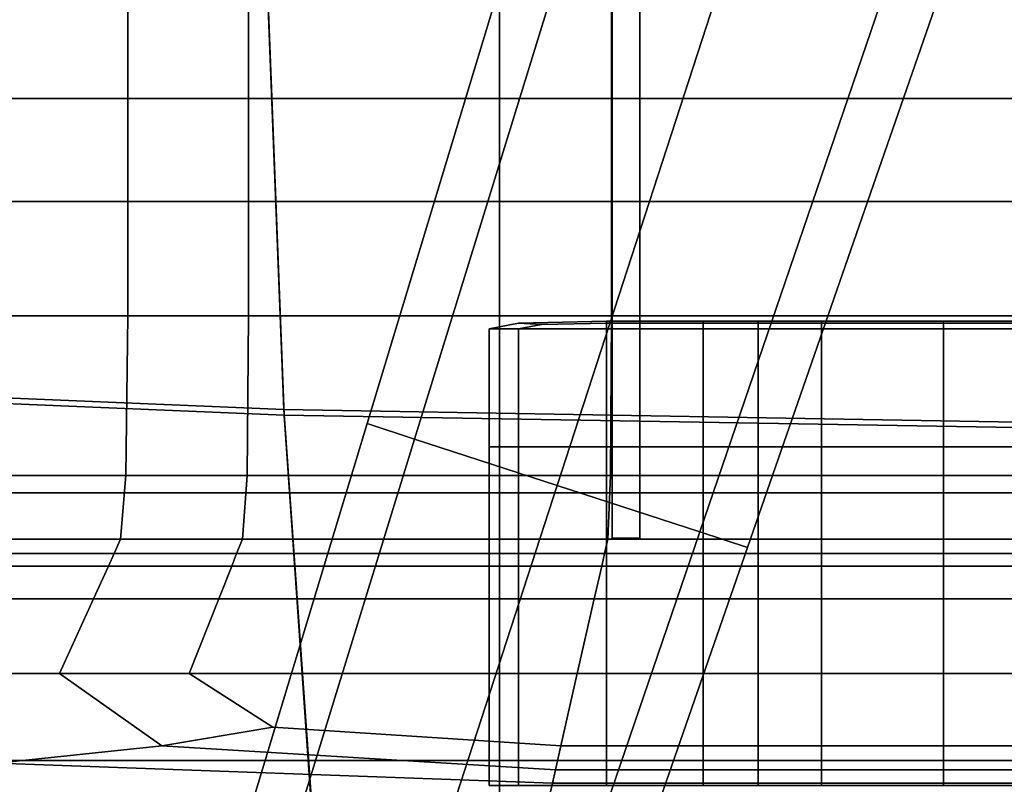
# Model space of a CAD drawing. Extents: x -0.355 to 0.347, y -0.33 to 0.379.
# Drawn here: x -0.077 to -0.007, y -0.099 to -0.044 of the extents above; entities that cross this region are included whole.
import ezdxf

# ---------------------------------------------------------------- set-up
doc = ezdxf.new("R2010")
doc.units = 0

msp = doc.modelspace()

# ---------------------------------------------------------------- linework, layer by layer
for points in [[(-0.058204, -0.072346, 0.498789), (-0.060957, -0.001189, 0.498059), (-0.116114, -0.0007, 0.499878), (-0.110871, -0.070143, 0.500276)], [(-0.058175, -0.072736, 0.448797), (-0.110815, -0.070536, 0.449955), (-0.1161, -0.000798, 0.449312), (-0.06095, -0.001287, 0.448061)], [(-0.058204, -0.072346, 0.498789), (0, -0.073336, 0.498245), (0, -0.001437, 0.497514), (-0.060957, -0.001189, 0.498059)], [(-0.058175, -0.072736, 0.448797), (-0.06095, -0.001287, 0.448061), (0, -0.001534, 0.447516), (0, -0.073726, 0.448252)], [(-0.03465, -0.021578, 0.378852), (-0.03465, -0.081578, 0.378852), (-0.03465, -0.081578, 0.394983), (-0.03465, -0.021578, 0.408852)], [(-0.03265, -0.021578, 0.378852), (-0.03265, -0.081578, 0.378852), (-0.03465, -0.081578, 0.378852), (-0.03465, -0.021578, 0.378852)], [(-0.03465, -0.021578, 0.408852), (-0.03465, -0.081578, 0.394983), (-0.03265, -0.081578, 0.394983), (-0.03265, -0.021578, 0.408852)], [(-0.03265, -0.081578, 0.378852), (-0.03265, -0.021578, 0.378852), (-0.03265, -0.021578, 0.408852), (-0.03265, -0.081578, 0.394983)], [(-0.052223, -0.073356, 0.124705), (-0.052223, -0.073356, 0.130424), (-0.037177, -0.023672, 0.141477), (-0.037177, -0.023672, 0.135375)], [(-0.052223, -0.073356, 0.124705), (-0.037177, -0.023672, 0.135375), (-0.033517, -0.024861, 0.13436), (-0.048811, -0.074465, 0.123753)], [(-0.052223, -0.073356, 0.145044), (-0.052223, -0.073356, 0.16013), (-0.037177, -0.023672, 0.173172), (-0.037177, -0.023672, 0.157077)], [(-0.052223, -0.073356, 0.145044), (-0.037177, -0.023672, 0.157077), (-0.037177, -0.023672, 0.141477), (-0.052223, -0.073356, 0.130424)], [(-0.052223, -0.073356, 0.167242), (-0.048811, -0.074465, 0.169587), (-0.033517, -0.024861, 0.183263), (-0.037177, -0.023672, 0.180761)], [(-0.052223, -0.073356, 0.167242), (-0.037177, -0.023672, 0.180761), (-0.037177, -0.023672, 0.173172), (-0.052223, -0.073356, 0.16013)], [(-0.038577, -0.07779, 0.123436), (-0.048811, -0.074465, 0.123753), (-0.033517, -0.024861, 0.13436), (-0.022539, -0.028428, 0.134021)], [(-0.038577, -0.07779, 0.170369), (-0.022539, -0.028428, 0.184097), (-0.033517, -0.024861, 0.183263), (-0.048811, -0.074465, 0.169587)], [(-0.038577, -0.07779, 0.123436), (-0.022539, -0.028428, 0.134021), (-0.01156, -0.031995, 0.13436), (-0.028343, -0.081115, 0.123753)], [(-0.038577, -0.07779, 0.170369), (-0.028343, -0.081115, 0.169587), (-0.01156, -0.031995, 0.183263), (-0.022539, -0.028428, 0.184097)], [(-0.024932, -0.082224, 0.167242), (-0.007901, -0.033184, 0.180761), (-0.01156, -0.031995, 0.183263), (-0.028343, -0.081115, 0.169587)], [(-0.024932, -0.082224, 0.124705), (-0.028343, -0.081115, 0.123753), (-0.01156, -0.031995, 0.13436), (-0.007901, -0.033184, 0.135375)], [(-0.069395, -0.033071, 0.427147), (-0.069395, -0.050033, 0.427147), (-0.08348, -0.050033, 0.427825), (-0.084411, -0.033071, 0.427825)], [(-0.069395, -0.033071, 0.417405), (-0.069395, -0.050033, 0.417405), (-0.069395, -0.050033, 0.418868), (-0.069395, -0.033071, 0.418868)], [(-0.069395, -0.033071, 0.417405), (-0.06072, -0.033071, 0.416975), (-0.06072, -0.050033, 0.416975), (-0.069395, -0.050033, 0.417405)], [(-0.069395, -0.033071, 0.422111), (-0.069395, -0.050033, 0.422111), (-0.069395, -0.050033, 0.425436), (-0.069395, -0.033071, 0.425436)], [(-0.069395, -0.033071, 0.422111), (-0.069395, -0.033071, 0.418868), (-0.069395, -0.050033, 0.418868), (-0.069395, -0.050033, 0.422111)], [(-0.069395, -0.033071, 0.427147), (-0.069395, -0.033071, 0.425436), (-0.069395, -0.050033, 0.425436), (-0.069395, -0.050033, 0.427147)], [(-0.034697, -0.033071, 0.416831), (-0.034697, -0.050033, 0.416831), (-0.06072, -0.050033, 0.416975), (-0.06072, -0.033071, 0.416975)], [(-0.034697, -0.033071, 0.416831), (0, -0.033071, 0.416831), (0, -0.050033, 0.416831), (-0.034697, -0.050033, 0.416831)], [(-0.024932, -0.082224, 0.167242), (-0.024932, -0.082224, 0.16013), (-0.007901, -0.033184, 0.173172), (-0.007901, -0.033184, 0.180761)], [(-0.024932, -0.082224, 0.124705), (-0.007901, -0.033184, 0.135375), (-0.007901, -0.033184, 0.141477), (-0.024932, -0.082224, 0.130424)], [(-0.024932, -0.082224, 0.145044), (-0.024932, -0.082224, 0.130424), (-0.007901, -0.033184, 0.141477), (-0.007901, -0.033184, 0.157077)], [(-0.024932, -0.082224, 0.145044), (-0.007901, -0.033184, 0.157077), (-0.007901, -0.033184, 0.173172), (-0.024932, -0.082224, 0.16013)], [(-0.042711, -0.057437, 0.458995), (-0.042711, -0.037211, 0.458995), (-0.093857, -0.037211, 0.458995), (-0.09323, -0.057437, 0.458995)], [(-0.042711, -0.057437, 0.458995), (0, -0.057437, 0.458995), (0, -0.037211, 0.458995), (-0.042711, -0.037211, 0.458995)], [(-0.069395, -0.065617, 0.427147), (-0.082047, -0.065617, 0.427825), (-0.08348, -0.050033, 0.427825), (-0.069395, -0.050033, 0.427147)], [(-0.069395, -0.065617, 0.417405), (-0.069395, -0.065617, 0.418868), (-0.069395, -0.050033, 0.418868), (-0.069395, -0.050033, 0.417405)], [(-0.069395, -0.065617, 0.417405), (-0.069395, -0.050033, 0.417405), (-0.06072, -0.050033, 0.416975), (-0.06072, -0.065617, 0.416975)], [(-0.069395, -0.065617, 0.422111), (-0.069395, -0.065617, 0.425436), (-0.069395, -0.050033, 0.425436), (-0.069395, -0.050033, 0.422111)], [(-0.069395, -0.065617, 0.422111), (-0.069395, -0.050033, 0.422111), (-0.069395, -0.050033, 0.418868), (-0.069395, -0.065617, 0.418868)], [(-0.069395, -0.065617, 0.427147), (-0.069395, -0.050033, 0.427147), (-0.069395, -0.050033, 0.425436), (-0.069395, -0.065617, 0.425436)], [(-0.034697, -0.065617, 0.416831), (-0.06072, -0.065617, 0.416975), (-0.06072, -0.050033, 0.416975), (-0.034697, -0.050033, 0.416831)], [(-0.034697, -0.065617, 0.416831), (-0.034697, -0.050033, 0.416831), (0, -0.050033, 0.416831), (0, -0.065617, 0.416831)], [(-0.042711, -0.057437, 0.458995), (-0.09323, -0.057437, 0.458995), (-0.092083, -0.078315, 0.458995), (-0.042711, -0.078315, 0.458995)], [(-0.042711, -0.057437, 0.458995), (-0.042711, -0.078315, 0.458995), (0, -0.078315, 0.458995), (0, -0.057437, 0.458995)], [(-0.069395, -0.065617, 0.427147), (-0.069522, -0.077069, 0.427321), (-0.080931, -0.077069, 0.428011), (-0.082047, -0.065617, 0.427825)], [(-0.069395, -0.065617, 0.417405), (-0.069522, -0.077069, 0.417415), (-0.069522, -0.077069, 0.418903), (-0.069395, -0.065617, 0.418868)], [(-0.069395, -0.065617, 0.417405), (-0.06072, -0.065617, 0.416975), (-0.060832, -0.077069, 0.416977), (-0.069522, -0.077069, 0.417415)], [(-0.069395, -0.065617, 0.422111), (-0.069522, -0.077069, 0.4222), (-0.069522, -0.077069, 0.425581), (-0.069395, -0.065617, 0.425436)], [(-0.069395, -0.065617, 0.422111), (-0.069395, -0.065617, 0.418868), (-0.069522, -0.077069, 0.418903), (-0.069522, -0.077069, 0.4222)], [(-0.069395, -0.065617, 0.427147), (-0.069395, -0.065617, 0.425436), (-0.069522, -0.077069, 0.425581), (-0.069522, -0.077069, 0.427321)], [(-0.034697, -0.065617, 0.416831), (-0.034761, -0.077069, 0.416831), (-0.060832, -0.077069, 0.416977), (-0.06072, -0.065617, 0.416975)], [(-0.034697, -0.065617, 0.416831), (0, -0.065617, 0.416831), (0, -0.077069, 0.416831), (-0.034761, -0.077069, 0.416831)], [(-0.043455, -0.066558, 0.384989), (-0.043455, -0.066558, 0.392554), (-0.04135, -0.066145, 0.392505), (-0.04135, -0.066145, 0.384939)], [(-0.043455, -0.066558, 0.384989), (-0.04135, -0.066145, 0.384939), (-0.039713, -0.066252, 0.379404), (-0.04135, -0.066558, 0.377518)], [(-0.043455, -0.066558, 0.39546), (-0.04135, -0.066558, 0.395843), (-0.039713, -0.066252, 0.395693), (-0.04135, -0.066145, 0.395411)], [(-0.043455, -0.066558, 0.39546), (-0.04135, -0.066145, 0.395411), (-0.04135, -0.066145, 0.392505), (-0.043455, -0.066558, 0.392554)], [(-0.035035, -0.066007, 0.384791), (-0.04135, -0.066145, 0.384939), (-0.04135, -0.066145, 0.392505), (-0.035035, -0.066007, 0.392356)], [(-0.035035, -0.066007, 0.384791), (-0.035035, -0.066145, 0.377369), (-0.039713, -0.066252, 0.379404), (-0.04135, -0.066145, 0.384939)], [(-0.035035, -0.066007, 0.395262), (-0.04135, -0.066145, 0.395411), (-0.039713, -0.066252, 0.395693), (-0.035035, -0.066145, 0.395695)], [(-0.035035, -0.066007, 0.395262), (-0.035035, -0.066007, 0.392356), (-0.04135, -0.066145, 0.392505), (-0.04135, -0.066145, 0.395411)], [(-0.035035, -0.066558, 0.374896), (-0.04135, -0.066558, 0.377518), (-0.039713, -0.066252, 0.379404), (-0.035035, -0.066145, 0.377369)], [(-0.035035, -0.066558, 0.395839), (-0.035035, -0.066145, 0.395695), (-0.039713, -0.066252, 0.395693), (-0.04135, -0.066558, 0.395843)], [(-0.035035, -0.066007, 0.384791), (-0.035035, -0.066007, 0.392356), (-0.02811, -0.066007, 0.392193), (-0.02811, -0.066007, 0.384627)], [(-0.035035, -0.066007, 0.384791), (-0.02811, -0.066007, 0.384627), (-0.02811, -0.066145, 0.377206), (-0.035035, -0.066145, 0.377369)], [(-0.035035, -0.066007, 0.395262), (-0.035035, -0.066145, 0.395695), (-0.02811, -0.066145, 0.395532), (-0.02811, -0.066007, 0.395099)], [(-0.035035, -0.066007, 0.395262), (-0.02811, -0.066007, 0.395099), (-0.02811, -0.066007, 0.392193), (-0.035035, -0.066007, 0.392356)], [(-0.035035, -0.066558, 0.374896), (-0.035035, -0.066145, 0.377369), (-0.02811, -0.066145, 0.377206), (-0.02811, -0.066558, 0.374733)], [(-0.035035, -0.066558, 0.395839), (-0.02811, -0.066558, 0.395676), (-0.02811, -0.066145, 0.395532), (-0.035035, -0.066145, 0.395695)], [(-0.024172, -0.066007, 0.384535), (-0.02811, -0.066007, 0.384627), (-0.02811, -0.066007, 0.392193), (-0.024172, -0.066007, 0.3921)], [(-0.024172, -0.066007, 0.384535), (-0.024172, -0.066145, 0.377114), (-0.02811, -0.066145, 0.377206), (-0.02811, -0.066007, 0.384627)], [(-0.024172, -0.066007, 0.395006), (-0.02811, -0.066007, 0.395099), (-0.02811, -0.066145, 0.395532), (-0.024172, -0.066145, 0.395439)], [(-0.024172, -0.066007, 0.395006), (-0.024172, -0.066007, 0.3921), (-0.02811, -0.066007, 0.392193), (-0.02811, -0.066007, 0.395099)], [(-0.024172, -0.066558, 0.395583), (-0.024172, -0.066145, 0.395439), (-0.02811, -0.066145, 0.395532), (-0.02811, -0.066558, 0.395676)], [(-0.024172, -0.066558, 0.37464), (-0.02811, -0.066558, 0.374733), (-0.02811, -0.066145, 0.377206), (-0.024172, -0.066145, 0.377114)], [(-0.024172, -0.066007, 0.384535), (-0.024172, -0.066007, 0.3921), (-0.019623, -0.066007, 0.391993), (-0.019623, -0.066007, 0.384428)], [(-0.024172, -0.066007, 0.384535), (-0.019623, -0.066007, 0.384428), (-0.019623, -0.066145, 0.377007), (-0.024172, -0.066145, 0.377114)], [(-0.024172, -0.066007, 0.395006), (-0.024172, -0.066145, 0.395439), (-0.019623, -0.066145, 0.395332), (-0.019623, -0.066007, 0.394899)], [(-0.024172, -0.066007, 0.395006), (-0.019623, -0.066007, 0.394899), (-0.019623, -0.066007, 0.391993), (-0.024172, -0.066007, 0.3921)], [(-0.024172, -0.066558, 0.395583), (-0.019623, -0.066558, 0.395476), (-0.019623, -0.066145, 0.395332), (-0.024172, -0.066145, 0.395439)], [(-0.024172, -0.066558, 0.37464), (-0.024172, -0.066145, 0.377114), (-0.019623, -0.066145, 0.377007), (-0.019623, -0.066558, 0.374533)], [(-0.010864, -0.066007, 0.384221), (-0.019623, -0.066007, 0.384428), (-0.019623, -0.066007, 0.391993), (-0.010864, -0.066007, 0.391787)], [(-0.010864, -0.066007, 0.384221), (-0.010864, -0.066145, 0.3768), (-0.019623, -0.066145, 0.377007), (-0.019623, -0.066007, 0.384428)], [(-0.010864, -0.066007, 0.394693), (-0.019623, -0.066007, 0.394899), (-0.019623, -0.066145, 0.395332), (-0.010864, -0.066145, 0.395126)], [(-0.010864, -0.066007, 0.394693), (-0.010864, -0.066007, 0.391787), (-0.019623, -0.066007, 0.391993), (-0.019623, -0.066007, 0.394899)], [(-0.010864, -0.066558, 0.374327), (-0.019623, -0.066558, 0.374533), (-0.019623, -0.066145, 0.377007), (-0.010864, -0.066145, 0.3768)], [(-0.010864, -0.066558, 0.39527), (-0.010864, -0.066145, 0.395126), (-0.019623, -0.066145, 0.395332), (-0.019623, -0.066558, 0.395476)], [(-0.010864, -0.066007, 0.384221), (-0.010864, -0.066007, 0.391787), (0, -0.066007, 0.391659), (0, -0.066007, 0.384094)], [(-0.010864, -0.066007, 0.384221), (0, -0.066007, 0.384094), (0, -0.066145, 0.376672), (-0.010864, -0.066145, 0.3768)], [(-0.010864, -0.066007, 0.394693), (-0.010864, -0.066145, 0.395126), (0, -0.066145, 0.394998), (0, -0.066007, 0.394565)], [(-0.010864, -0.066007, 0.394693), (0, -0.066007, 0.394565), (0, -0.066007, 0.391659), (-0.010864, -0.066007, 0.391787)], [(-0.010864, -0.066558, 0.374327), (-0.010864, -0.066145, 0.3768), (0, -0.066145, 0.376672), (0, -0.066558, 0.374199)], [(-0.010864, -0.066558, 0.39527), (0, -0.066558, 0.395142), (0, -0.066145, 0.394998), (-0.010864, -0.066145, 0.395126)], [(-0.043455, -0.066558, 0.384989), (-0.04135, -0.066558, 0.377518), (-0.04135, -0.075017, 0.377518), (-0.043455, -0.075017, 0.384989)], [(-0.043455, -0.066558, 0.384989), (-0.043455, -0.075017, 0.384989), (-0.043455, -0.075017, 0.392554), (-0.043455, -0.066558, 0.392554)], [(-0.043455, -0.066558, 0.39546), (-0.043455, -0.066558, 0.392554), (-0.043455, -0.075017, 0.392554), (-0.043455, -0.075017, 0.39546)], [(-0.043455, -0.066558, 0.39546), (-0.043455, -0.075017, 0.39546), (-0.04135, -0.075017, 0.395843), (-0.04135, -0.066558, 0.395843)], [(-0.035035, -0.066558, 0.374896), (-0.035035, -0.075017, 0.374896), (-0.04135, -0.075017, 0.377518), (-0.04135, -0.066558, 0.377518)], [(-0.035035, -0.066558, 0.395839), (-0.04135, -0.066558, 0.395843), (-0.04135, -0.075017, 0.395843), (-0.035035, -0.075017, 0.395839)], [(-0.035035, -0.066558, 0.374896), (-0.02811, -0.066558, 0.374733), (-0.02811, -0.075017, 0.374733), (-0.035035, -0.075017, 0.374896)], [(-0.035035, -0.066558, 0.395839), (-0.035035, -0.075017, 0.395839), (-0.02811, -0.075017, 0.395676), (-0.02811, -0.066558, 0.395676)], [(-0.024172, -0.066558, 0.395583), (-0.02811, -0.066558, 0.395676), (-0.02811, -0.075017, 0.395676), (-0.024172, -0.075017, 0.395583)], [(-0.024172, -0.066558, 0.37464), (-0.024172, -0.075017, 0.37464), (-0.02811, -0.075017, 0.374733), (-0.02811, -0.066558, 0.374733)], [(-0.024172, -0.066558, 0.395583), (-0.024172, -0.075017, 0.395583), (-0.019623, -0.075017, 0.395476), (-0.019623, -0.066558, 0.395476)], [(-0.024172, -0.066558, 0.37464), (-0.019623, -0.066558, 0.374533), (-0.019623, -0.075017, 0.374533), (-0.024172, -0.075017, 0.37464)], [(-0.010864, -0.066558, 0.374327), (-0.010864, -0.075017, 0.374327), (-0.019623, -0.075017, 0.374533), (-0.019623, -0.066558, 0.374533)], [(-0.010864, -0.066558, 0.39527), (-0.019623, -0.066558, 0.395476), (-0.019623, -0.075017, 0.395476), (-0.010864, -0.075017, 0.39527)], [(-0.010864, -0.066558, 0.374327), (0, -0.066558, 0.374199), (0, -0.075017, 0.374199), (-0.010864, -0.075017, 0.374327)], [(-0.010864, -0.066558, 0.39527), (-0.010864, -0.075017, 0.39527), (0, -0.075017, 0.395142), (0, -0.066558, 0.395142)], [(-0.058204, -0.072346, 0.498789), (-0.110871, -0.070143, 0.500276), (-0.105542, -0.107988, 0.500547), (-0.055406, -0.111926, 0.499393)], [(-0.058175, -0.072736, 0.448797), (-0.055401, -0.112597, 0.451095), (-0.105529, -0.108664, 0.452161), (-0.110815, -0.070536, 0.449955)], [(-0.058204, -0.072346, 0.498789), (-0.055406, -0.111926, 0.499393), (0, -0.113659, 0.498849), (0, -0.073336, 0.498245)], [(-0.058175, -0.072736, 0.448797), (0, -0.073726, 0.448252), (0, -0.114328, 0.45055), (-0.055401, -0.112597, 0.451095)], [(-0.052223, -0.073356, 0.124705), (-0.048811, -0.074465, 0.123753), (-0.068078, -0.136953, 0.109376), (-0.071177, -0.135946, 0.110247)], [(-0.052223, -0.073356, 0.124705), (-0.071177, -0.135946, 0.110247), (-0.071177, -0.135946, 0.115484), (-0.052223, -0.073356, 0.130424)], [(-0.052223, -0.073356, 0.145044), (-0.052223, -0.073356, 0.130424), (-0.071177, -0.135946, 0.115484), (-0.071177, -0.135946, 0.128872)], [(-0.052223, -0.073356, 0.145044), (-0.071177, -0.135946, 0.128872), (-0.071177, -0.135946, 0.142684), (-0.052223, -0.073356, 0.16013)], [(-0.052223, -0.073356, 0.167242), (-0.052223, -0.073356, 0.16013), (-0.071177, -0.135946, 0.142684), (-0.071177, -0.135946, 0.149197)], [(-0.052223, -0.073356, 0.167242), (-0.071177, -0.135946, 0.149197), (-0.068078, -0.136953, 0.151344), (-0.048811, -0.074465, 0.169587)], [(-0.038577, -0.07779, 0.123436), (-0.058782, -0.139973, 0.109086), (-0.068078, -0.136953, 0.109376), (-0.048811, -0.074465, 0.123753)], [(-0.038577, -0.07779, 0.170369), (-0.048811, -0.074465, 0.169587), (-0.068078, -0.136953, 0.151344), (-0.058782, -0.139973, 0.15206)], [(-0.043455, -0.099291, 0.39546), (-0.04135, -0.099291, 0.395843), (-0.04135, -0.075017, 0.395843), (-0.043455, -0.075017, 0.39546)], [(-0.043455, -0.099291, 0.39546), (-0.043455, -0.075017, 0.39546), (-0.043455, -0.075017, 0.392554), (-0.043455, -0.099291, 0.392554)], [(-0.043455, -0.099291, 0.384989), (-0.043455, -0.099291, 0.392554), (-0.043455, -0.075017, 0.392554), (-0.043455, -0.075017, 0.384989)], [(-0.043455, -0.099291, 0.384989), (-0.043455, -0.075017, 0.384989), (-0.04135, -0.075017, 0.377518), (-0.04135, -0.099291, 0.377518)], [(-0.035035, -0.099291, 0.395839), (-0.035035, -0.075017, 0.395839), (-0.04135, -0.075017, 0.395843), (-0.04135, -0.099291, 0.395843)], [(-0.035035, -0.099291, 0.374896), (-0.04135, -0.099291, 0.377518), (-0.04135, -0.075017, 0.377518), (-0.035035, -0.075017, 0.374896)], [(-0.035035, -0.099291, 0.395839), (-0.02811, -0.099291, 0.395676), (-0.02811, -0.075017, 0.395676), (-0.035035, -0.075017, 0.395839)], [(-0.035035, -0.099291, 0.374896), (-0.035035, -0.075017, 0.374896), (-0.02811, -0.075017, 0.374733), (-0.02811, -0.099291, 0.374733)], [(-0.024172, -0.099291, 0.37464), (-0.02811, -0.099291, 0.374733), (-0.02811, -0.075017, 0.374733), (-0.024172, -0.075017, 0.37464)], [(-0.024172, -0.099291, 0.395583), (-0.024172, -0.075017, 0.395583), (-0.02811, -0.075017, 0.395676), (-0.02811, -0.099291, 0.395676)], [(-0.024172, -0.099291, 0.37464), (-0.024172, -0.075017, 0.37464), (-0.019623, -0.075017, 0.374533), (-0.019623, -0.099291, 0.374533)], [(-0.024172, -0.099291, 0.395583), (-0.019623, -0.099291, 0.395476), (-0.019623, -0.075017, 0.395476), (-0.024172, -0.075017, 0.395583)], [(-0.010864, -0.099291, 0.39527), (-0.010864, -0.075017, 0.39527), (-0.019623, -0.075017, 0.395476), (-0.019623, -0.099291, 0.395476)], [(-0.010864, -0.099291, 0.374327), (-0.019623, -0.099291, 0.374533), (-0.019623, -0.075017, 0.374533), (-0.010864, -0.075017, 0.374327)], [(-0.010864, -0.099291, 0.39527), (0, -0.099291, 0.395142), (0, -0.075017, 0.395142), (-0.010864, -0.075017, 0.39527)], [(-0.010864, -0.099291, 0.374327), (-0.010864, -0.075017, 0.374327), (0, -0.075017, 0.374199), (0, -0.099291, 0.374199)], [(-0.069903, -0.081634, 0.427845), (-0.080951, -0.081634, 0.428569), (-0.080931, -0.077069, 0.428011), (-0.069522, -0.077069, 0.427321)], [(-0.069903, -0.081634, 0.427845), (-0.069522, -0.077069, 0.427321), (-0.069522, -0.077069, 0.425581), (-0.069903, -0.081634, 0.426018)], [(-0.069903, -0.081634, 0.422468), (-0.069903, -0.081634, 0.426018), (-0.069522, -0.077069, 0.425581), (-0.069522, -0.077069, 0.4222)], [(-0.069903, -0.081634, 0.422468), (-0.069522, -0.077069, 0.4222), (-0.069522, -0.077069, 0.418903), (-0.069903, -0.081634, 0.419006)], [(-0.069903, -0.081634, 0.417444), (-0.069903, -0.081634, 0.419006), (-0.069522, -0.077069, 0.418903), (-0.069522, -0.077069, 0.417415)], [(-0.069903, -0.081634, 0.417444), (-0.069522, -0.077069, 0.417415), (-0.060832, -0.077069, 0.416977), (-0.061165, -0.081634, 0.416984)], [(-0.034952, -0.081634, 0.416831), (-0.061165, -0.081634, 0.416984), (-0.060832, -0.077069, 0.416977), (-0.034761, -0.077069, 0.416831)], [(-0.034952, -0.081634, 0.416831), (-0.034761, -0.077069, 0.416831), (0, -0.077069, 0.416831), (0, -0.081634, 0.416831)], [(-0.042711, -0.097499, 0.458995), (-0.042711, -0.078315, 0.458995), (-0.092083, -0.078315, 0.458995), (-0.090319, -0.097499, 0.458995)], [(-0.038577, -0.07779, 0.123436), (-0.028343, -0.081115, 0.123753), (-0.049485, -0.142994, 0.109376), (-0.058782, -0.139973, 0.109086)], [(-0.038577, -0.07779, 0.170369), (-0.058782, -0.139973, 0.15206), (-0.049485, -0.142994, 0.151344), (-0.028343, -0.081115, 0.169587)], [(-0.042711, -0.097499, 0.458995), (0, -0.097499, 0.458995), (0, -0.078315, 0.458995), (-0.042711, -0.078315, 0.458995)], [(-0.024932, -0.082224, 0.167242), (-0.028343, -0.081115, 0.169587), (-0.049485, -0.142994, 0.151344), (-0.046387, -0.144001, 0.149197)], [(-0.024932, -0.082224, 0.124705), (-0.046387, -0.144001, 0.110247), (-0.049485, -0.142994, 0.109376), (-0.028343, -0.081115, 0.123753)], [(-0.069903, -0.081634, 0.427845), (-0.070377, -0.082678, 0.428496), (-0.0815, -0.082678, 0.429263), (-0.080951, -0.081634, 0.428569)], [(-0.069903, -0.081634, 0.427845), (-0.069903, -0.081634, 0.426018), (-0.070377, -0.082678, 0.426561), (-0.070377, -0.082678, 0.428496)], [(-0.069903, -0.081634, 0.422468), (-0.070377, -0.082678, 0.422801), (-0.070377, -0.082678, 0.426561), (-0.069903, -0.081634, 0.426018)], [(-0.069903, -0.081634, 0.422468), (-0.069903, -0.081634, 0.419006), (-0.070377, -0.082678, 0.419135), (-0.070377, -0.082678, 0.422801)], [(-0.069903, -0.081634, 0.417444), (-0.070377, -0.082678, 0.41748), (-0.070377, -0.082678, 0.419135), (-0.069903, -0.081634, 0.419006)], [(-0.069903, -0.081634, 0.417444), (-0.061165, -0.081634, 0.416984), (-0.06158, -0.082678, 0.416993), (-0.070377, -0.082678, 0.41748)], [(-0.034952, -0.081634, 0.416831), (-0.035189, -0.082678, 0.416831), (-0.06158, -0.082678, 0.416993), (-0.061165, -0.081634, 0.416984)], [(-0.034952, -0.081634, 0.416831), (0, -0.081634, 0.416831), (0, -0.082678, 0.416831), (-0.035189, -0.082678, 0.416831)], [(-0.03465, -0.081578, 0.378852), (-0.03265, -0.081578, 0.378852), (-0.03265, -0.081578, 0.394983), (-0.03465, -0.081578, 0.394983)], [(-0.024932, -0.082224, 0.167242), (-0.046387, -0.144001, 0.149197), (-0.046387, -0.144001, 0.142684), (-0.024932, -0.082224, 0.16013)], [(-0.024932, -0.082224, 0.124705), (-0.024932, -0.082224, 0.130424), (-0.046387, -0.144001, 0.115484), (-0.046387, -0.144001, 0.110247)], [(-0.024932, -0.082224, 0.145044), (-0.024932, -0.082224, 0.16013), (-0.046387, -0.144001, 0.142684), (-0.046387, -0.144001, 0.128872)], [(-0.024932, -0.082224, 0.145044), (-0.046387, -0.144001, 0.128872), (-0.046387, -0.144001, 0.115484), (-0.024932, -0.082224, 0.130424)], [(-0.070782, -0.08357, 0.429052), (-0.081969, -0.08357, 0.429855), (-0.0815, -0.082678, 0.429263), (-0.070377, -0.082678, 0.428496)], [(-0.070782, -0.08357, 0.429052), (-0.070377, -0.082678, 0.428496), (-0.070377, -0.082678, 0.426561), (-0.070782, -0.08357, 0.427025)], [(-0.070782, -0.08357, 0.423086), (-0.070782, -0.08357, 0.427025), (-0.070377, -0.082678, 0.426561), (-0.070377, -0.082678, 0.422801)], [(-0.070782, -0.08357, 0.423086), (-0.070377, -0.082678, 0.422801), (-0.070377, -0.082678, 0.419135), (-0.070782, -0.08357, 0.419244)], [(-0.070782, -0.08357, 0.417511), (-0.070782, -0.08357, 0.419244), (-0.070377, -0.082678, 0.419135), (-0.070377, -0.082678, 0.41748)], [(-0.070782, -0.08357, 0.417511), (-0.070377, -0.082678, 0.41748), (-0.06158, -0.082678, 0.416993), (-0.061934, -0.08357, 0.417001)], [(-0.035391, -0.08357, 0.416831), (-0.061934, -0.08357, 0.417001), (-0.06158, -0.082678, 0.416993), (-0.035189, -0.082678, 0.416831)], [(-0.035391, -0.08357, 0.416831), (-0.035189, -0.082678, 0.416831), (0, -0.082678, 0.416831), (0, -0.08357, 0.416831)], [(-0.070782, -0.08357, 0.429052), (-0.071841, -0.085905, 0.430507), (-0.083196, -0.085905, 0.431406), (-0.081969, -0.08357, 0.429855)], [(-0.070782, -0.08357, 0.429052), (-0.070782, -0.08357, 0.427025), (-0.071841, -0.085905, 0.428239), (-0.071841, -0.085905, 0.430507)], [(-0.070782, -0.08357, 0.423086), (-0.071841, -0.085905, 0.423831), (-0.071841, -0.085905, 0.428239), (-0.070782, -0.08357, 0.427025)], [(-0.070782, -0.08357, 0.423086), (-0.070782, -0.08357, 0.419244), (-0.071841, -0.085905, 0.419532), (-0.071841, -0.085905, 0.423831)], [(-0.070782, -0.08357, 0.417511), (-0.071841, -0.085905, 0.417592), (-0.071841, -0.085905, 0.419532), (-0.070782, -0.08357, 0.419244)], [(-0.070782, -0.08357, 0.417511), (-0.061934, -0.08357, 0.417001), (-0.062861, -0.085905, 0.417021), (-0.071841, -0.085905, 0.417592)], [(-0.035391, -0.08357, 0.416831), (-0.035921, -0.085905, 0.416831), (-0.062861, -0.085905, 0.417021), (-0.061934, -0.08357, 0.417001)], [(-0.035391, -0.08357, 0.416831), (0, -0.08357, 0.416831), (0, -0.085905, 0.416831), (-0.035921, -0.085905, 0.416831)], [(-0.07428, -0.09128, 0.433857), (-0.08602, -0.09128, 0.434976), (-0.083196, -0.085905, 0.431406), (-0.071841, -0.085905, 0.430507)], [(-0.07428, -0.09128, 0.417778), (-0.07428, -0.09128, 0.420193), (-0.071841, -0.085905, 0.419532), (-0.071841, -0.085905, 0.417592)], [(-0.07428, -0.09128, 0.417778), (-0.071841, -0.085905, 0.417592), (-0.062861, -0.085905, 0.417021), (-0.064995, -0.09128, 0.417068)], [(-0.07428, -0.09128, 0.425545), (-0.07428, -0.09128, 0.431033), (-0.071841, -0.085905, 0.428239), (-0.071841, -0.085905, 0.423831)], [(-0.07428, -0.09128, 0.425545), (-0.071841, -0.085905, 0.423831), (-0.071841, -0.085905, 0.419532), (-0.07428, -0.09128, 0.420193)], [(-0.07428, -0.09128, 0.433857), (-0.071841, -0.085905, 0.430507), (-0.071841, -0.085905, 0.428239), (-0.07428, -0.09128, 0.431033)], [(-0.03714, -0.09128, 0.416831), (-0.064995, -0.09128, 0.417068), (-0.062861, -0.085905, 0.417021), (-0.035921, -0.085905, 0.416831)], [(-0.03714, -0.09128, 0.416831), (-0.035921, -0.085905, 0.416831), (0, -0.085905, 0.416831), (0, -0.09128, 0.416831)], [(-0.07428, -0.09128, 0.433857), (-0.06695, -0.096451, 0.43708), (-0.078756, -0.097689, 0.43941), (-0.08602, -0.09128, 0.434976)], [(-0.07428, -0.09128, 0.417778), (-0.06695, -0.096451, 0.417957), (-0.06695, -0.096451, 0.42083), (-0.07428, -0.09128, 0.420193)], [(-0.07428, -0.09128, 0.417778), (-0.064995, -0.09128, 0.417068), (-0.05899, -0.09511, 0.417332), (-0.06695, -0.096451, 0.417957)], [(-0.07428, -0.09128, 0.425545), (-0.06695, -0.096451, 0.427195), (-0.06695, -0.096451, 0.433721), (-0.07428, -0.09128, 0.431033)], [(-0.07428, -0.09128, 0.425545), (-0.07428, -0.09128, 0.420193), (-0.06695, -0.096451, 0.42083), (-0.06695, -0.096451, 0.427195)], [(-0.07428, -0.09128, 0.433857), (-0.07428, -0.09128, 0.431033), (-0.06695, -0.096451, 0.433721), (-0.06695, -0.096451, 0.43708)], [(-0.03714, -0.09128, 0.416831), (-0.038313, -0.096451, 0.417128), (-0.05899, -0.09511, 0.417332), (-0.064995, -0.09128, 0.417068)], [(-0.03714, -0.09128, 0.416831), (0, -0.09128, 0.416831), (0, -0.096451, 0.417128), (-0.038313, -0.096451, 0.417128)], [(-0.038704, -0.098174, 0.418017), (-0.06695, -0.096451, 0.417957), (-0.05899, -0.09511, 0.417332), (-0.038313, -0.096451, 0.417128)], [(-0.038704, -0.098174, 0.438154), (-0.038923, -0.09914, 0.44021), (-0.078756, -0.097689, 0.43941), (-0.06695, -0.096451, 0.43708)], [(-0.038704, -0.098174, 0.418017), (-0.038704, -0.098174, 0.421042), (-0.06695, -0.096451, 0.42083), (-0.06695, -0.096451, 0.417957)], [(-0.038704, -0.098174, 0.427744), (-0.038704, -0.098174, 0.434618), (-0.06695, -0.096451, 0.433721), (-0.06695, -0.096451, 0.427195)], [(-0.038704, -0.098174, 0.427744), (-0.06695, -0.096451, 0.427195), (-0.06695, -0.096451, 0.42083), (-0.038704, -0.098174, 0.421042)], [(-0.038704, -0.098174, 0.438154), (-0.06695, -0.096451, 0.43708), (-0.06695, -0.096451, 0.433721), (-0.038704, -0.098174, 0.434618)], [(-0.038704, -0.098174, 0.418017), (-0.038313, -0.096451, 0.417128), (0, -0.096451, 0.417128), (0, -0.098174, 0.418017)], [(-0.042711, -0.097499, 0.458995), (-0.090319, -0.097499, 0.458995), (-0.088764, -0.111252, 0.458812), (-0.042711, -0.111252, 0.458812)], [(-0.039581, -0.102038, 0.442642), (-0.081778, -0.102038, 0.442642), (-0.078756, -0.097689, 0.43941), (-0.038923, -0.09914, 0.44021)], [(-0.042711, -0.097499, 0.458995), (-0.042711, -0.111252, 0.458812), (0, -0.111252, 0.458812), (0, -0.097499, 0.458995)], [(-0.038704, -0.098174, 0.438154), (0, -0.098174, 0.438154), (0, -0.09914, 0.44021), (-0.038923, -0.09914, 0.44021)], [(-0.038704, -0.098174, 0.418017), (0, -0.098174, 0.418017), (0, -0.098174, 0.421042), (-0.038704, -0.098174, 0.421042)], [(-0.038704, -0.098174, 0.427744), (0, -0.098174, 0.427744), (0, -0.098174, 0.434618), (-0.038704, -0.098174, 0.434618)], [(-0.038704, -0.098174, 0.427744), (-0.038704, -0.098174, 0.421042), (0, -0.098174, 0.421042), (0, -0.098174, 0.427744)], [(-0.038704, -0.098174, 0.438154), (-0.038704, -0.098174, 0.434618), (0, -0.098174, 0.434618), (0, -0.098174, 0.438154)], [(-0.039581, -0.102038, 0.442642), (-0.038923, -0.09914, 0.44021), (0, -0.09914, 0.44021), (0, -0.102038, 0.442642)]]:
    msp.add_3dface(points)

doc.saveas('drawing.dxf')
